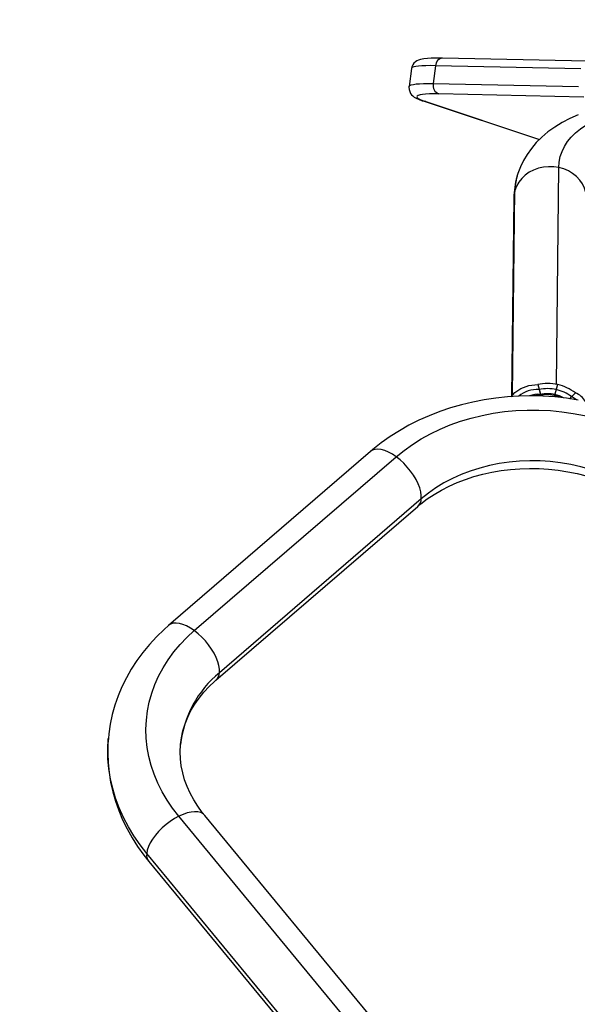
# Model space of a CAD drawing. Extents: x 383 to 1059, y 2253 to 2812.
# Drawn here: x 865 to 876, y 2576 to 2597 of the extents above; entities that cross this region are included whole.
import ezdxf

# ---------------------------------------------------------------- set-up
doc = ezdxf.new("R2010")
doc.units = 0
doc.header["$LTSCALE"] = 0.125
doc.header["$MEASUREMENT"] = 0
doc.header["$PDMODE"] = 35
doc.layers.get('0').update_dxf_attribs({"linetype": 'CONTINUOUS'})
doc.layers.get('DEFPOINTS').update_dxf_attribs({"linetype": 'CONTINUOUS'})
doc.layers.add('CONTOUR', color=7, linetype='CONTINUOUS')
doc.layers.add('DIM_IMP_BORDURE', color=7, linetype='CONTINUOUS')
doc.styles.add('DIM', font='romans.shx')
doc.dimstyles.new('Implantation (Pied-mètre)', dxfattribs={"dimscale": 96, "dimtxt": 0.09375, "dimasz": 0.125, "dimexe": 0.125, "dimexo": 0.125, "dimgap": 0.03, "dimtad": 1, "dimdec": 3, "dimzin": 0, "dimdsep": 46, "dimlunit": 4, "dimtxsty": 'DIM', "dimblk1": 'OBLIQUE', "dimblk2": 'OBLIQUE', "dimsah": 1, "dimcen": 0.089844, "dimdle": 0.125, "dimclrt": 7, "dimadec": 0, "dimazin": 0, "dimtfac": 1, "dimtdec": 0, "dimtofl": 0, "dimtmove": 0, "dimatfit": 3, "dimldrblk": 'OBLIQUE', "dimfxl": 0, "dimfrac": 2, "dimtolj": 1, "dimtzin": 0, "dimarcsym": 0})

# ---------------------------------------------------------------- blocks, each defined once
blk = doc.blocks.new('_OBLIQUE')
at = {"color": 0, "linetype": 'ByBlock'}
blk.add_line((-0.5, -0.5), (0.5, 0.5), dxfattribs=at)
blk = doc.blocks.new('*D277')
at = {"layer": 'DEFPOINTS', "color": 0}
for p in [(1050.39, 2794.847), (503.44, 2610.155), (1050.39, 2462.233)]:
    blk.add_point(p, dxfattribs=at)
at = {"layer": 'DIM_IMP_BORDURE', "color": 0, "lineweight": -2}
for p, q in [((503.44, 2619.155), (503.44, 2803.847)), ((1050.39, 2471.233), (1050.39, 2803.847)), ((494.44, 2794.847), (1059.39, 2794.847))]:
    blk.add_line(p, q, dxfattribs=at)
at = {"layer": 'DIM_IMP_BORDURE', "color": 0, "lineweight": -2, "xscale": 9, "yscale": 9, "zscale": 9, "rotation": 180}
blk.add_blockref('_OBLIQUE', (503.44, 2794.847), dxfattribs=at)
at = {"layer": 'DIM_IMP_BORDURE', "color": 0, "lineweight": -2, "xscale": 9, "yscale": 9, "zscale": 9}
blk.add_blockref('_OBLIQUE', (1050.39, 2794.847), dxfattribs=at)
at = {"layer": 'DIM_IMP_BORDURE', "color": 7, "insert": (776.915, 2802.139), "char_height": 6.75, "attachment_point": 5, "style": 'DIM'}
blk.add_mtext('\\A1;45\'-7" [13.893m]', dxfattribs=at)

msp = doc.modelspace()

# ---------------------------------------------------------------- linework, layer by layer
at = {"layer": 'CONTOUR'}
for p, q in [((876.456, 2595.951), (873.452, 2596.015)), ((872.807, 2595.797), (872.758, 2595.427)), ((873.309, 2595.858), (873.26, 2595.488)), ((876.314, 2595.794), (873.309, 2595.858)), ((873.26, 2595.488), (876.265, 2595.424)), ((876.379, 2595.208), (873.374, 2595.272)), ((873.069, 2595.12), (875.458, 2594.329)), ((873.103, 2595.113), (875.461, 2594.332)), ((875.808, 2589.256), (875.859, 2593.747)), ((874.929, 2593.121), (874.882, 2589.011)), ((874.902, 2589.036), (874.951, 2593.272)), ((875.422, 2589.254), (875.484, 2589.031)), ((875.835, 2589.251), (875.772, 2589.029)), ((875.45, 2589.151), (875.478, 2589.049)), ((875.487, 2589.029), (875.486, 2589.013)), ((875.908, 2588.984), (875.772, 2589.029)), ((876.201, 2589.083), (876.077, 2588.96)), ((876.122, 2589.004), (876.077, 2588.96)), ((876.223, 2588.938), (876.122, 2589.004)), ((871.962, 2587.866), (867.783, 2584.265)), ((868.314, 2584.156), (872.493, 2587.757)), ((873.013, 2586.887), (868.834, 2583.285)), ((868.762, 2583.129), (872.941, 2586.73)), ((873.192, 2574.012), (867.992, 2580.312)), ((873.613, 2574.171), (868.529, 2580.33)), ((872.37, 2573.436), (867.329, 2579.543)), ((867.372, 2579.375), (872.342, 2573.354))]:
    msp.add_line(p, q, dxfattribs=at)
at = {"layer": 'CONTOUR', "flags": 128}
for points in [[(873.452, 2596.015), (873.399, 2596.016), (873.304, 2596.016), (873.218, 2596.014), (873.139, 2596.009), (873.068, 2596.001), (872.998, 2595.987), (872.957, 2595.974), (872.923, 2595.958), (872.891, 2595.938), (872.861, 2595.911), (872.835, 2595.876), (872.816, 2595.834), (872.809, 2595.797)], [(873.309, 2595.858), (873.203, 2595.859), (873.109, 2595.858), (873.026, 2595.854), (872.956, 2595.849), (872.899, 2595.841), (872.855, 2595.831), (872.825, 2595.818), (872.81, 2595.804), (872.807, 2595.797)], [(872.76, 2595.427), (872.757, 2595.412), (872.76, 2595.363), (872.772, 2595.321), (872.791, 2595.285), (872.813, 2595.256), (872.839, 2595.232), (872.868, 2595.209), (872.906, 2595.187), (872.966, 2595.159), (873.033, 2595.133), (873.069, 2595.12)], [(872.758, 2595.427), (872.761, 2595.434), (872.776, 2595.448), (872.806, 2595.461), (872.85, 2595.471), (872.907, 2595.479), (872.977, 2595.484), (873.059, 2595.488), (873.154, 2595.489), (873.26, 2595.488)], [(873.374, 2595.272), (873.271, 2595.274), (873.18, 2595.272), (873.102, 2595.268), (873.037, 2595.262), (872.986, 2595.254), (872.949, 2595.243), (872.927, 2595.23), (872.919, 2595.215), (872.927, 2595.198), (872.949, 2595.179), (872.987, 2595.159), (873.038, 2595.137), (873.103, 2595.113)], [(873.103, 2595.113), (873.071, 2595.12), (873.069, 2595.12)], [(875.859, 2593.747), (875.867, 2593.862), (875.889, 2593.974), (875.925, 2594.082), (875.975, 2594.186), (876.038, 2594.285), (876.114, 2594.379), (876.203, 2594.468), (876.305, 2594.551), (876.419, 2594.629), (876.545, 2594.7), (876.682, 2594.765), (876.831, 2594.823), (876.989, 2594.874), (877.158, 2594.918), (877.336, 2594.955), (877.522, 2594.984), (877.717, 2595.007), (877.918, 2595.021), (878.126, 2595.028), (878.34, 2595.027), (878.559, 2595.019), (878.782, 2595.003)], [(876.259, 2594.841), (876.088, 2594.765), (875.926, 2594.68), (875.775, 2594.587), (875.635, 2594.487), (875.508, 2594.379), (875.393, 2594.265), (875.292, 2594.146), (875.203, 2594.021), (875.126, 2593.893), (875.063, 2593.76), (875.012, 2593.625), (874.993, 2593.56)], [(875.859, 2593.747), (875.753, 2593.763), (875.646, 2593.766), (875.54, 2593.756), (875.437, 2593.733), (875.338, 2593.696), (875.246, 2593.649), (875.164, 2593.59), (875.091, 2593.521), (875.031, 2593.444), (874.984, 2593.36), (874.951, 2593.272)], [(876.429, 2593.104), (876.428, 2593.138), (876.416, 2593.231), (876.389, 2593.322), (876.347, 2593.408), (876.292, 2593.488), (876.224, 2593.56), (876.145, 2593.624), (876.057, 2593.677), (875.961, 2593.718), (875.859, 2593.747)], [(874.951, 2593.272), (874.932, 2593.18), (874.929, 2593.121)], [(874.874, 2589.002), (874.947, 2589.089), (875.07, 2589.174), (875.237, 2589.233), (875.422, 2589.254)], [(875.484, 2589.031), (875.373, 2589.03), (875.308, 2589.017)], [(875.772, 2589.029), (875.628, 2589.045), (875.484, 2589.031)], [(876.259, 2588.933), (876.017, 2588.969), (875.774, 2588.996), (875.53, 2589.012), (875.285, 2589.017), (875.041, 2589.013), (874.798, 2588.998), (874.557, 2588.972), (874.317, 2588.937), (874.081, 2588.891), (873.848, 2588.835), (873.619, 2588.769), (873.395, 2588.693), (873.176, 2588.608), (872.963, 2588.513), (872.757, 2588.409), (872.558, 2588.296), (872.366, 2588.174), (872.183, 2588.044), (872.009, 2587.906), (871.962, 2587.866)], [(872.493, 2587.757), (872.656, 2587.889), (872.83, 2588.013), (873.013, 2588.128), (873.205, 2588.234), (873.404, 2588.331), (873.612, 2588.417), (873.826, 2588.494), (874.046, 2588.56), (874.271, 2588.615), (874.501, 2588.659), (874.734, 2588.692), (874.969, 2588.714), (875.207, 2588.725), (875.446, 2588.725), (875.684, 2588.713), (875.922, 2588.69), (876.159, 2588.655), (876.393, 2588.61), (876.623, 2588.554), (876.85, 2588.487), (877.072, 2588.41), (877.288, 2588.322)], [(872.493, 2587.757), (872.413, 2587.811), (872.333, 2587.854), (872.256, 2587.886), (872.183, 2587.906), (872.115, 2587.914), (872.055, 2587.909), (872.002, 2587.892), (871.962, 2587.866)], [(873.013, 2586.887), (873.013, 2586.956), (873.002, 2587.033), (872.979, 2587.114), (872.946, 2587.2), (872.903, 2587.288), (872.85, 2587.375), (872.79, 2587.462), (872.722, 2587.545), (872.649, 2587.622), (872.572, 2587.694), (872.493, 2587.757)], [(876.909, 2587.346), (876.715, 2587.424), (876.517, 2587.491), (876.313, 2587.549), (876.106, 2587.596), (875.895, 2587.632), (875.683, 2587.657), (875.47, 2587.671), (875.257, 2587.674), (875.044, 2587.666), (874.833, 2587.647), (874.625, 2587.616), (874.421, 2587.575), (874.221, 2587.524), (874.026, 2587.461), (873.837, 2587.389), (873.655, 2587.307), (873.481, 2587.215), (873.316, 2587.114), (873.159, 2587.004), (873.013, 2586.887)], [(872.941, 2586.73), (873.003, 2586.781), (873.136, 2586.883), (873.279, 2586.978), (873.429, 2587.067), (873.588, 2587.149), (873.753, 2587.223), (873.924, 2587.29), (874.102, 2587.348), (874.284, 2587.398), (874.472, 2587.44), (874.663, 2587.473), (874.857, 2587.497), (875.053, 2587.511), (875.251, 2587.517), (875.45, 2587.514), (875.648, 2587.501), (875.846, 2587.479), (876.043, 2587.448), (876.237, 2587.408), (876.427, 2587.36), (876.614, 2587.303), (876.797, 2587.237), (876.948, 2587.175)], [(867.783, 2584.265), (867.689, 2584.182), (867.533, 2584.03), (867.386, 2583.871), (867.25, 2583.706), (867.124, 2583.535), (867.01, 2583.359), (866.907, 2583.178), (866.817, 2582.993), (866.738, 2582.804), (866.671, 2582.612), (866.616, 2582.417), (866.574, 2582.219), (866.544, 2582.021), (866.536, 2581.925)], [(867.992, 2580.312), (867.865, 2580.476), (867.75, 2580.645), (867.648, 2580.82), (867.558, 2580.998), (867.483, 2581.18), (867.421, 2581.364), (867.373, 2581.551), (867.338, 2581.739), (867.319, 2581.928), (867.313, 2582.117), (867.322, 2582.305), (867.344, 2582.493), (867.381, 2582.678), (867.432, 2582.861), (867.497, 2583.04), (867.576, 2583.216), (867.668, 2583.387), (867.773, 2583.554), (867.89, 2583.714), (868.02, 2583.868), (868.161, 2584.016), (868.314, 2584.156)], [(868.314, 2584.156), (868.234, 2584.21), (868.154, 2584.253), (868.077, 2584.285), (868.004, 2584.305), (867.936, 2584.313), (867.875, 2584.308), (867.823, 2584.291), (867.783, 2584.265)], [(868.834, 2583.285), (868.834, 2583.355), (868.823, 2583.431), (868.8, 2583.513), (868.767, 2583.599), (868.724, 2583.687), (868.671, 2583.774), (868.611, 2583.861), (868.543, 2583.944), (868.47, 2584.021), (868.393, 2584.093), (868.314, 2584.156)], [(868.029, 2581.795), (868.047, 2581.937), (868.079, 2582.081), (868.122, 2582.223), (868.178, 2582.363), (868.245, 2582.499), (868.323, 2582.63), (868.412, 2582.758), (868.511, 2582.88), (868.621, 2582.997), (868.732, 2583.102), (868.762, 2583.129)], [(866.536, 2581.925), (866.527, 2581.821), (866.522, 2581.62), (866.529, 2581.419), (866.549, 2581.219), (866.581, 2581.019), (866.625, 2580.82), (866.681, 2580.624), (866.75, 2580.429), (866.83, 2580.238), (866.922, 2580.049), (867.026, 2579.865), (867.141, 2579.684), (867.266, 2579.509), (867.372, 2579.375)], [(867.329, 2579.543), (867.19, 2579.722), (867.063, 2579.905), (866.949, 2580.094), (866.848, 2580.287), (866.76, 2580.483), (866.686, 2580.683), (866.625, 2580.885), (866.578, 2581.089), (866.546, 2581.294), (866.527, 2581.5), (866.523, 2581.706), (866.533, 2581.911), (866.534, 2581.925)], [(868.529, 2580.33), (868.479, 2580.392), (868.385, 2580.522), (868.301, 2580.655), (868.228, 2580.79), (868.165, 2580.928), (868.114, 2581.068), (868.074, 2581.21), (868.044, 2581.354), (868.027, 2581.499), (868.022, 2581.645), (868.028, 2581.791), (868.029, 2581.795)], [(867.992, 2580.312), (867.903, 2580.263), (867.815, 2580.206), (867.73, 2580.142), (867.649, 2580.072), (867.575, 2579.997), (867.508, 2579.919), (867.45, 2579.84), (867.402, 2579.762), (867.366, 2579.685), (867.341, 2579.612), (867.329, 2579.543)], [(868.529, 2580.33), (868.496, 2580.361), (868.447, 2580.387), (868.389, 2580.402), (868.321, 2580.406), (868.246, 2580.399), (868.165, 2580.38), (868.08, 2580.351), (867.992, 2580.312)]]:
    msp.add_lwpolyline(points, dxfattribs=at)
at = {"layer": 'CONTOUR'}
for centre, radius, start, end in [((873.468, 2595.857), 0.159, 95.8188, 179.6292), ((873.442, 2595.446), 0.186, 167.0206, 248.8806), ((876.486, 2593.116), 1.557, 163.4331, 179.8001), ((876.048, 2593.262), 1.097, 164.2292, 179.4963), ((875.623, 2588.266), 1.008, 77.8588, 101.5176), ((875.639, 2588.342), 0.93, 52.8106, 77.8203), ((875.41, 2588.57), 0.582, 86.0627, 130.6757), ((875.43, 2588.583), 0.469, 84.078, 112.3781), ((875.624, 2588.313), 0.856, 77.688, 101.6884), ((875.624, 2588.345), 0.719, 77.688, 101.6884), ((875.633, 2588.38), 0.683, 61.6439, 77.777), ((875.64, 2588.372), 0.794, 52.6971, 77.9338), ((876.02, 2588.657), 0.463, 32.1413, 66.9243), ((872.792, 2586.893), 0.221, 312.4924, 358.4297), ((870.259, 2581.553), 2.243, 129.4384, 173.818), ((868.613, 2583.292), 0.221, 312.5877, 358.4243), ((867.546, 2579.509), 0.22, 171.1564, 217.6723)]:
    msp.add_arc(centre, radius, start, end, dxfattribs=at)

# ---------------------------------------------------------------- dimensions: what is measured, and where the dimension line sits
at = {"layer": 'DIM_IMP_BORDURE'}
dim = msp.add_linear_dim(base=(1050.39, 2794.847), p1=(503.44, 2610.155), p2=(1050.39, 2462.233), dimstyle='Implantation (Pied-mètre)', override={"dimscale": 72, "dimdec": 0}, dxfattribs=at)
dim.commit()
dim.dimension.update_dxf_attribs({"geometry": '*D277', "text_midpoint": (776.915, 2802.139)})

doc.saveas('drawing.dxf')
